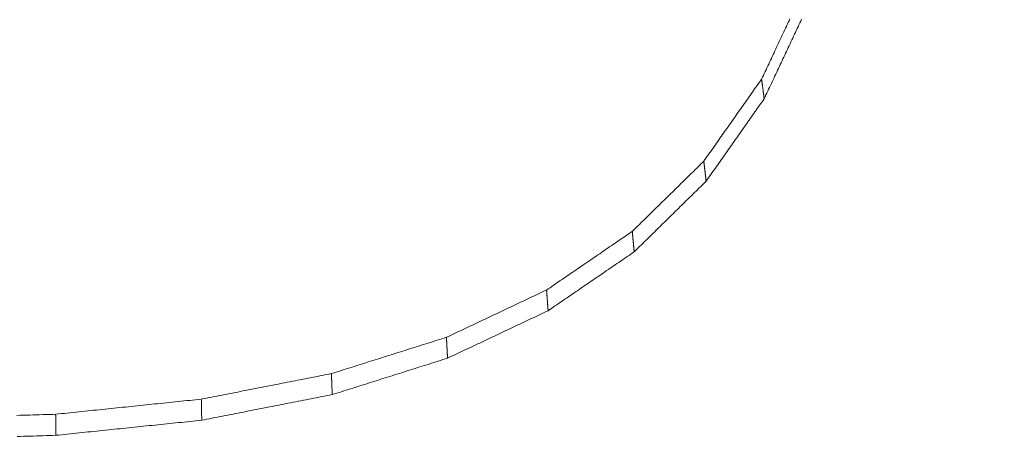
# Model space of a CAD drawing. Units: millimetres. Extents: x 0 to 841, y 0 to 594.
# Drawn here: x 130 to 131, y 174 to 174 of the extents above; entities that cross this region are included whole.
import ezdxf

# ---------------------------------------------------------------- set-up
doc = ezdxf.new("R2010")
doc.units = ezdxf.units.MM
doc.header["$LTSCALE"] = 0.2
doc.layers.add('1', color=7, linetype='Continuous', true_color=0xffffff)
doc.styles.add('Arial Unicode MS', font='ARIALUNI.TTF')
doc.dimstyles.get("Standard").update_dxf_attribs({"dimtxt": 0.18, "dimasz": 0.18, "dimexe": 0.18, "dimexo": 0.0625, "dimgap": 0.09, "dimtad": 0, "dimtih": 1, "dimtoh": 1, "dimdec": 4, "dimzin": 0, "dimdsep": 46, "dimtxsty": 'Standard', "dimcen": 0.09, "dimadec": 0, "dimazin": 0, "dimtfac": 1, "dimtdec": 4, "dimtofl": 0, "dimtmove": 0, "dimatfit": 3, "dimfxl": 1, "dimtolj": 1, "dimtzin": 0, "dimarcsym": 0})

# ---------------------------------------------------------------- blocks, each defined once
blk = doc.blocks.new('_U5')
at = {"layer": '1', "color": 1, "lineweight": 13}
for p, q in [((156.56138, 245.38321), (179.16849, 245.38321)), ((178.16849, 245.38321), (178.16849, 160.38321)), ((156.56138, 160.38321), (179.16849, 160.38321))]:
    blk.add_line(p, q, dxfattribs=at)
at = {"layer": '1', "color": 1, "lineweight": 18}
for points in [[(178.16849, 245.38321), (178.97234, 242.38321), (177.36464, 242.3832)], [(178.16849, 160.38321), (177.36464, 163.3832), (178.97234, 163.38321)]]:
    blk.add_solid(points, dxfattribs=at)
at = {"layer": '1', "color": 7, "linetype": 'Continuous', "lineweight": 13, "insert": (177.8649, 200.71966), "char_height": 2.5, "attachment_point": 7, "rotation": 90, "line_spacing_factor": 1.069626, "style": 'Arial Unicode MS'}
blk.add_mtext('\\W1.0000;170', dxfattribs=at)

msp = doc.modelspace()

# ---------------------------------------------------------------- linework, layer by layer
at = {"layer": '1', "color": 3, "linetype": 'Continuous', "lineweight": 18}
for points in [[(130.73247, 173.99812), (130.73298, 173.99921), (130.73349, 174.0003), (130.734, 174.00139), (130.73452, 174.00248), (130.73503, 174.00357), (130.73554, 174.00466), (130.73606, 174.00575), (130.73657, 174.00684), (130.73708, 174.00793), (130.7376, 174.00902), (130.73811, 174.01012), (130.73862, 174.01121), (130.73913, 174.0123), (130.73965, 174.01339), (130.74016, 174.01448), (130.74067, 174.01557), (130.74119, 174.01666), (130.7417, 174.01775), (130.74221, 174.01884), (130.74272, 174.01993), (130.74324, 174.02102), (130.74375, 174.02211), (130.74426, 174.0232), (130.74478, 174.02429), (130.74529, 174.02538), (130.7458, 174.02647), (130.74632, 174.02756), (130.74683, 174.02865), (130.74734, 174.02974), (130.74785, 174.03083), (130.74837, 174.03192), (130.74888, 174.03302)], [(130.75563, 174.0328), (130.75511, 174.03171), (130.7546, 174.03061), (130.75408, 174.02951), (130.75357, 174.02842), (130.75305, 174.02732), (130.75254, 174.02623), (130.75202, 174.02513), (130.75151, 174.02404), (130.75099, 174.02294), (130.75047, 174.02184), (130.74996, 174.02075), (130.74944, 174.01965), (130.74893, 174.01856), (130.74841, 174.01746), (130.7479, 174.01637), (130.74738, 174.01527), (130.74687, 174.01417), (130.74635, 174.01308), (130.74584, 174.01198), (130.74532, 174.01089), (130.74481, 174.00979), (130.74429, 174.0087), (130.74377, 174.0076), (130.74326, 174.00651), (130.74274, 174.00541), (130.74223, 174.00431), (130.74171, 174.00322), (130.7412, 174.00212), (130.74068, 174.00103), (130.74017, 173.99993), (130.73965, 173.99884), (130.73914, 173.99774), (130.73862, 173.99664), (130.73811, 173.99555), (130.73759, 173.99445), (130.73707, 173.99336), (130.73656, 173.99226), (130.73604, 173.99117), (130.73553, 173.99007), (130.73501, 173.98897), (130.7345, 173.98788), (130.73398, 173.98678)], [(130.69905, 173.95063), (130.69971, 173.95158), (130.70038, 173.95253), (130.70105, 173.95348), (130.70172, 173.95443), (130.70239, 173.95538), (130.70306, 173.95633), (130.70372, 173.95728), (130.70439, 173.95823), (130.70506, 173.95918), (130.70573, 173.96013), (130.7064, 173.96108), (130.70707, 173.96203), (130.70773, 173.96298), (130.7084, 173.96393), (130.70907, 173.96488), (130.70974, 173.96583), (130.71041, 173.96678), (130.71108, 173.96773), (130.71175, 173.96868), (130.71241, 173.96963), (130.71308, 173.97058), (130.71375, 173.97153), (130.71442, 173.97248), (130.71509, 173.97343), (130.71576, 173.97438), (130.71642, 173.97532), (130.71709, 173.97627), (130.71776, 173.97722), (130.71843, 173.97817), (130.7191, 173.97912), (130.71977, 173.98007), (130.72043, 173.98102), (130.7211, 173.98197), (130.72177, 173.98292), (130.72244, 173.98387), (130.72311, 173.98482), (130.72378, 173.98577), (130.72445, 173.98672), (130.72511, 173.98767), (130.72578, 173.98862), (130.72645, 173.98957), (130.72712, 173.99052), (130.72779, 173.99147), (130.72846, 173.99242), (130.72912, 173.99337), (130.72979, 173.99432), (130.73046, 173.99527), (130.73113, 173.99622), (130.7318, 173.99717), (130.73247, 173.99812)], [(130.73398, 173.98678), (130.73395, 173.98701), (130.73392, 173.98724), (130.73389, 173.98746), (130.73386, 173.98769), (130.73383, 173.98792), (130.7338, 173.98814), (130.73377, 173.98837), (130.73374, 173.9886), (130.73371, 173.98882), (130.73368, 173.98905), (130.73365, 173.98928), (130.73362, 173.9895), (130.73359, 173.98973), (130.73356, 173.98996), (130.73353, 173.99018), (130.7335, 173.99041), (130.73347, 173.99064), (130.73344, 173.99086), (130.73341, 173.99109), (130.73338, 173.99132), (130.73335, 173.99154), (130.73332, 173.99177), (130.73329, 173.992), (130.73325, 173.99223), (130.73322, 173.99245), (130.73319, 173.99268), (130.73316, 173.99291), (130.73313, 173.99313), (130.7331, 173.99336), (130.73307, 173.99359), (130.73304, 173.99381), (130.73301, 173.99404), (130.73298, 173.99427), (130.73295, 173.99449), (130.73292, 173.99472), (130.73289, 173.99495), (130.73286, 173.99517), (130.73283, 173.9954), (130.7328, 173.99563), (130.73277, 173.99585), (130.73274, 173.99608), (130.73271, 173.99631), (130.73268, 173.99653), (130.73265, 173.99676), (130.73262, 173.99699), (130.73259, 173.99721), (130.73256, 173.99744), (130.73253, 173.99767), (130.7325, 173.99789), (130.73247, 173.99812)], [(130.73398, 173.98678), (130.73331, 173.98583), (130.73264, 173.98487), (130.73197, 173.98392), (130.73129, 173.98296), (130.73062, 173.98201), (130.72995, 173.98105), (130.72928, 173.9801), (130.72861, 173.97914), (130.72793, 173.97819), (130.72726, 173.97723), (130.72659, 173.97628), (130.72592, 173.97533), (130.72525, 173.97437), (130.72457, 173.97342), (130.7239, 173.97246), (130.72323, 173.97151), (130.72256, 173.97055), (130.72189, 173.9696), (130.72122, 173.96864), (130.72054, 173.96769), (130.71987, 173.96673), (130.7192, 173.96578), (130.71853, 173.96482), (130.71786, 173.96387), (130.71718, 173.96291), (130.71651, 173.96196), (130.71584, 173.961), (130.71517, 173.96005), (130.7145, 173.95909), (130.71382, 173.95814), (130.71315, 173.95718), (130.71248, 173.95623), (130.71181, 173.95527), (130.71114, 173.95432), (130.71046, 173.95336), (130.70979, 173.95241), (130.70912, 173.95145), (130.70845, 173.9505), (130.70778, 173.94954), (130.7071, 173.94859), (130.70643, 173.94763), (130.70576, 173.94668), (130.70509, 173.94572), (130.70442, 173.94477), (130.70374, 173.94381), (130.70307, 173.94286), (130.7024, 173.94191), (130.70173, 173.94095), (130.70106, 173.94), (130.70038, 173.93904)], [(130.65765, 173.91001), (130.65848, 173.91082), (130.6593, 173.91164), (130.66013, 173.91245), (130.66096, 173.91326), (130.66179, 173.91407), (130.66262, 173.91488), (130.66344, 173.9157), (130.66427, 173.91651), (130.6651, 173.91732), (130.66593, 173.91813), (130.66676, 173.91895), (130.66758, 173.91976), (130.66841, 173.92057), (130.66924, 173.92138), (130.67007, 173.9222), (130.6709, 173.92301), (130.67172, 173.92382), (130.67255, 173.92463), (130.67338, 173.92545), (130.67421, 173.92626), (130.67504, 173.92707), (130.67586, 173.92788), (130.67669, 173.9287), (130.67752, 173.92951), (130.67835, 173.93032), (130.67918, 173.93113), (130.68, 173.93195), (130.68083, 173.93276), (130.68166, 173.93357), (130.68249, 173.93438), (130.68331, 173.93519), (130.68414, 173.93601), (130.68497, 173.93682), (130.6858, 173.93763), (130.68663, 173.93844), (130.68745, 173.93926), (130.68828, 173.94007), (130.68911, 173.94088), (130.68994, 173.94169), (130.69077, 173.94251), (130.69159, 173.94332), (130.69242, 173.94413), (130.69325, 173.94494), (130.69408, 173.94576), (130.69491, 173.94657), (130.69573, 173.94738), (130.69656, 173.94819), (130.69739, 173.94901), (130.69822, 173.94982), (130.69905, 173.95063)], [(130.70038, 173.93904), (130.70036, 173.93927), (130.70033, 173.9395), (130.7003, 173.93974), (130.70028, 173.93997), (130.70025, 173.9402), (130.70022, 173.94043), (130.7002, 173.94066), (130.70017, 173.94089), (130.70014, 173.94113), (130.70012, 173.94136), (130.70009, 173.94159), (130.70006, 173.94182), (130.70004, 173.94205), (130.70001, 173.94229), (130.69998, 173.94252), (130.69996, 173.94275), (130.69993, 173.94298), (130.6999, 173.94321), (130.69987, 173.94344), (130.69985, 173.94368), (130.69982, 173.94391), (130.69979, 173.94414), (130.69977, 173.94437), (130.69974, 173.9446), (130.69971, 173.94484), (130.69969, 173.94507), (130.69966, 173.9453), (130.69963, 173.94553), (130.69961, 173.94576), (130.69958, 173.94599), (130.69955, 173.94623), (130.69953, 173.94646), (130.6995, 173.94669), (130.69947, 173.94692), (130.69945, 173.94715), (130.69942, 173.94739), (130.69939, 173.94762), (130.69937, 173.94785), (130.69934, 173.94808), (130.69931, 173.94831), (130.69929, 173.94854), (130.69926, 173.94878), (130.69923, 173.94901), (130.69921, 173.94924), (130.69918, 173.94947), (130.69915, 173.9497), (130.69913, 173.94993), (130.6991, 173.95017), (130.69907, 173.9504), (130.69905, 173.95063)], [(130.70038, 173.93904), (130.69955, 173.93822), (130.69872, 173.93741), (130.69789, 173.93659), (130.69705, 173.93577), (130.69622, 173.93496), (130.69539, 173.93414), (130.69456, 173.93332), (130.69372, 173.93251), (130.69289, 173.93169), (130.69206, 173.93087), (130.69123, 173.93006), (130.69039, 173.92924), (130.68956, 173.92842), (130.68873, 173.92761), (130.6879, 173.92679), (130.68707, 173.92597), (130.68623, 173.92516), (130.6854, 173.92434), (130.68457, 173.92352), (130.68374, 173.92271), (130.6829, 173.92189), (130.68207, 173.92107), (130.68124, 173.92025), (130.68041, 173.91944), (130.67957, 173.91862), (130.67874, 173.9178), (130.67791, 173.91699), (130.67708, 173.91617), (130.67624, 173.91535), (130.67541, 173.91454), (130.67458, 173.91372), (130.67375, 173.9129), (130.67291, 173.91209), (130.67208, 173.91127), (130.67125, 173.91045), (130.67042, 173.90964), (130.66959, 173.90882), (130.66875, 173.908), (130.66792, 173.90719), (130.66709, 173.90637), (130.66626, 173.90555), (130.66542, 173.90474), (130.66459, 173.90392), (130.66376, 173.9031), (130.66293, 173.90229), (130.66209, 173.90147), (130.66126, 173.90065), (130.66043, 173.89984), (130.6596, 173.89902), (130.65876, 173.8982)], [(130.60808, 173.8761), (130.60907, 173.87678), (130.61006, 173.87745), (130.61105, 173.87813), (130.61204, 173.87881), (130.61304, 173.87949), (130.61403, 173.88017), (130.61502, 173.88084), (130.61601, 173.88152), (130.617, 173.8822), (130.61799, 173.88288), (130.61898, 173.88356), (130.61998, 173.88424), (130.62097, 173.88491), (130.62196, 173.88559), (130.62295, 173.88627), (130.62394, 173.88695), (130.62493, 173.88763), (130.62592, 173.88831), (130.62692, 173.88898), (130.62791, 173.88966), (130.6289, 173.89034), (130.62989, 173.89102), (130.63088, 173.8917), (130.63187, 173.89238), (130.63286, 173.89305), (130.63386, 173.89373), (130.63485, 173.89441), (130.63584, 173.89509), (130.63683, 173.89577), (130.63782, 173.89645), (130.63881, 173.89712), (130.6398, 173.8978), (130.6408, 173.89848), (130.64179, 173.89916), (130.64278, 173.89984), (130.64377, 173.90051), (130.64476, 173.90119), (130.64575, 173.90187), (130.64674, 173.90255), (130.64774, 173.90323), (130.64873, 173.90391), (130.64972, 173.90458), (130.65071, 173.90526), (130.6517, 173.90594), (130.65269, 173.90662), (130.65368, 173.9073), (130.65467, 173.90798), (130.65567, 173.90865), (130.65666, 173.90933), (130.65765, 173.91001)], [(130.65876, 173.8982), (130.65874, 173.89844), (130.65872, 173.89867), (130.6587, 173.89891), (130.65868, 173.89915), (130.65865, 173.89938), (130.65863, 173.89962), (130.65861, 173.89986), (130.65859, 173.90009), (130.65856, 173.90033), (130.65854, 173.90056), (130.65852, 173.9008), (130.6585, 173.90104), (130.65847, 173.90127), (130.65845, 173.90151), (130.65843, 173.90174), (130.65841, 173.90198), (130.65839, 173.90222), (130.65836, 173.90245), (130.65834, 173.90269), (130.65832, 173.90293), (130.6583, 173.90316), (130.65827, 173.9034), (130.65825, 173.90363), (130.65823, 173.90387), (130.65821, 173.90411), (130.65818, 173.90434), (130.65816, 173.90458), (130.65814, 173.90481), (130.65812, 173.90505), (130.6581, 173.90529), (130.65807, 173.90552), (130.65805, 173.90576), (130.65803, 173.906), (130.65801, 173.90623), (130.65798, 173.90647), (130.65796, 173.9067), (130.65794, 173.90694), (130.65792, 173.90718), (130.65789, 173.90741), (130.65787, 173.90765), (130.65785, 173.90788), (130.65783, 173.90812), (130.65781, 173.90836), (130.65778, 173.90859), (130.65776, 173.90883), (130.65774, 173.90907), (130.65772, 173.9093), (130.65769, 173.90954), (130.65767, 173.90977), (130.65765, 173.91001)], [(130.65876, 173.8982), (130.65777, 173.89752), (130.65677, 173.89684), (130.65578, 173.89616), (130.65478, 173.89548), (130.65378, 173.89479), (130.65279, 173.89411), (130.65179, 173.89343), (130.65079, 173.89275), (130.6498, 173.89207), (130.6488, 173.89139), (130.64781, 173.8907), (130.64681, 173.89002), (130.64581, 173.88934), (130.64482, 173.88866), (130.64382, 173.88798), (130.64282, 173.8873), (130.64183, 173.88662), (130.64083, 173.88593), (130.63984, 173.88525), (130.63884, 173.88457), (130.63784, 173.88389), (130.63685, 173.88321), (130.63585, 173.88253), (130.63485, 173.88184), (130.63386, 173.88116), (130.63286, 173.88048), (130.63187, 173.8798), (130.63087, 173.87912), (130.62987, 173.87844), (130.62888, 173.87775), (130.62788, 173.87707), (130.62688, 173.87639), (130.62589, 173.87571), (130.62489, 173.87503), (130.6239, 173.87435), (130.6229, 173.87367), (130.6219, 173.87298), (130.62091, 173.8723), (130.61991, 173.87162), (130.61891, 173.87094), (130.61792, 173.87026), (130.61692, 173.86958), (130.61593, 173.86889), (130.61493, 173.86821), (130.61393, 173.86753), (130.61294, 173.86685), (130.61194, 173.86617), (130.61094, 173.86549), (130.60995, 173.8648), (130.60895, 173.86412)], [(130.55013, 173.84872), (130.55129, 173.84927), (130.55245, 173.84982), (130.55361, 173.85037), (130.55477, 173.85091), (130.55593, 173.85146), (130.55709, 173.85201), (130.55825, 173.85256), (130.5594, 173.8531), (130.56056, 173.85365), (130.56172, 173.8542), (130.56288, 173.85475), (130.56404, 173.85529), (130.5652, 173.85584), (130.56636, 173.85639), (130.56752, 173.85694), (130.56868, 173.85748), (130.56983, 173.85803), (130.57099, 173.85858), (130.57215, 173.85913), (130.57331, 173.85967), (130.57447, 173.86022), (130.57563, 173.86077), (130.57679, 173.86132), (130.57795, 173.86186), (130.57911, 173.86241), (130.58026, 173.86296), (130.58142, 173.86351), (130.58258, 173.86405), (130.58374, 173.8646), (130.5849, 173.86515), (130.58606, 173.8657), (130.58722, 173.86624), (130.58838, 173.86679), (130.58954, 173.86734), (130.59069, 173.86789), (130.59185, 173.86843), (130.59301, 173.86898), (130.59417, 173.86953), (130.59533, 173.87007), (130.59649, 173.87062), (130.59765, 173.87117), (130.59881, 173.87172), (130.59997, 173.87226), (130.60112, 173.87281), (130.60228, 173.87336), (130.60344, 173.87391), (130.6046, 173.87445), (130.60576, 173.875), (130.60692, 173.87555), (130.60808, 173.8761)], [(130.60895, 173.86412), (130.60893, 173.86436), (130.60892, 173.8646), (130.6089, 173.86484), (130.60888, 173.86508), (130.60886, 173.86532), (130.60885, 173.86556), (130.60883, 173.8658), (130.60881, 173.86604), (130.60879, 173.86628), (130.60878, 173.86652), (130.60876, 173.86676), (130.60874, 173.867), (130.60872, 173.86724), (130.60871, 173.86748), (130.60869, 173.86772), (130.60867, 173.86795), (130.60866, 173.86819), (130.60864, 173.86843), (130.60862, 173.86867), (130.6086, 173.86891), (130.60859, 173.86915), (130.60857, 173.86939), (130.60855, 173.86963), (130.60853, 173.86987), (130.60852, 173.87011), (130.6085, 173.87035), (130.60848, 173.87059), (130.60846, 173.87083), (130.60845, 173.87107), (130.60843, 173.87131), (130.60841, 173.87155), (130.60839, 173.87179), (130.60838, 173.87203), (130.60836, 173.87227), (130.60834, 173.8725), (130.60832, 173.87274), (130.60831, 173.87298), (130.60829, 173.87322), (130.60827, 173.87346), (130.60825, 173.8737), (130.60824, 173.87394), (130.60822, 173.87418), (130.6082, 173.87442), (130.60818, 173.87466), (130.60817, 173.8749), (130.60815, 173.87514), (130.60813, 173.87538), (130.60811, 173.87562), (130.6081, 173.87586), (130.60808, 173.8761)], [(130.60895, 173.86412), (130.60779, 173.86357), (130.60662, 173.86302), (130.60546, 173.86247), (130.6043, 173.86192), (130.60313, 173.86137), (130.60197, 173.86083), (130.60081, 173.86028), (130.59964, 173.85973), (130.59848, 173.85918), (130.59732, 173.85863), (130.59615, 173.85808), (130.59499, 173.85753), (130.59383, 173.85698), (130.59266, 173.85643), (130.5915, 173.85588), (130.59033, 173.85533), (130.58917, 173.85478), (130.58801, 173.85423), (130.58684, 173.85368), (130.58568, 173.85313), (130.58452, 173.85258), (130.58335, 173.85203), (130.58219, 173.85148), (130.58103, 173.85093), (130.57986, 173.85038), (130.5787, 173.84983), (130.57754, 173.84928), (130.57637, 173.84873), (130.57521, 173.84818), (130.57405, 173.84763), (130.57288, 173.84708), (130.57172, 173.84653), (130.57055, 173.84598), (130.56939, 173.84544), (130.56823, 173.84489), (130.56706, 173.84434), (130.5659, 173.84379), (130.56474, 173.84324), (130.56357, 173.84269), (130.56241, 173.84214), (130.56125, 173.84159), (130.56008, 173.84104), (130.55892, 173.84049), (130.55776, 173.83994), (130.55659, 173.83939), (130.55543, 173.83884), (130.55426, 173.83829), (130.5531, 173.83774), (130.55194, 173.83719), (130.55077, 173.83664)], [(130.48361, 173.82773), (130.48494, 173.82815), (130.48627, 173.82857), (130.4876, 173.82899), (130.48893, 173.82941), (130.49026, 173.82983), (130.4916, 173.83025), (130.49293, 173.83067), (130.49426, 173.83109), (130.49559, 173.83151), (130.49692, 173.83193), (130.49825, 173.83235), (130.49958, 173.83277), (130.50091, 173.83319), (130.50224, 173.83361), (130.50357, 173.83403), (130.5049, 173.83445), (130.50623, 173.83487), (130.50756, 173.83529), (130.50889, 173.83571), (130.51022, 173.83613), (130.51155, 173.83655), (130.51288, 173.83697), (130.51421, 173.83739), (130.51554, 173.83781), (130.51687, 173.83823), (130.5182, 173.83865), (130.51953, 173.83907), (130.52086, 173.83949), (130.52219, 173.83991), (130.52352, 173.84033), (130.52486, 173.84075), (130.52619, 173.84117), (130.52752, 173.84159), (130.52885, 173.84201), (130.53018, 173.84243), (130.53151, 173.84285), (130.53284, 173.84327), (130.53417, 173.84369), (130.5355, 173.84411), (130.53683, 173.84453), (130.53816, 173.84495), (130.53949, 173.84537), (130.54082, 173.84579), (130.54215, 173.84621), (130.54348, 173.84663), (130.54481, 173.84705), (130.54614, 173.84747), (130.54747, 173.84789), (130.5488, 173.8483), (130.55013, 173.84872)], [(130.55077, 173.83664), (130.55076, 173.83688), (130.55075, 173.83712), (130.55074, 173.83737), (130.55072, 173.83761), (130.55071, 173.83785), (130.5507, 173.83809), (130.55068, 173.83833), (130.55067, 173.83857), (130.55066, 173.83882), (130.55065, 173.83906), (130.55063, 173.8393), (130.55062, 173.83954), (130.55061, 173.83978), (130.55059, 173.84002), (130.55058, 173.84027), (130.55057, 173.84051), (130.55056, 173.84075), (130.55054, 173.84099), (130.55053, 173.84123), (130.55052, 173.84147), (130.5505, 173.84172), (130.55049, 173.84196), (130.55048, 173.8422), (130.55047, 173.84244), (130.55045, 173.84268), (130.55044, 173.84292), (130.55043, 173.84317), (130.55041, 173.84341), (130.5504, 173.84365), (130.55039, 173.84389), (130.55038, 173.84413), (130.55036, 173.84437), (130.55035, 173.84462), (130.55034, 173.84486), (130.55033, 173.8451), (130.55031, 173.84534), (130.5503, 173.84558), (130.55029, 173.84582), (130.55027, 173.84607), (130.55026, 173.84631), (130.55025, 173.84655), (130.55024, 173.84679), (130.55022, 173.84703), (130.55021, 173.84727), (130.5502, 173.84752), (130.55018, 173.84776), (130.55017, 173.848), (130.55016, 173.84824), (130.55015, 173.84848), (130.55013, 173.84872)], [(130.55077, 173.83664), (130.54944, 173.83622), (130.5481, 173.8358), (130.54677, 173.83538), (130.54544, 173.83496), (130.5441, 173.83454), (130.54277, 173.83411), (130.54143, 173.83369), (130.5401, 173.83327), (130.53876, 173.83285), (130.53743, 173.83243), (130.53609, 173.83201), (130.53476, 173.83159), (130.53342, 173.83117), (130.53209, 173.83074), (130.53076, 173.83032), (130.52942, 173.8299), (130.52809, 173.82948), (130.52675, 173.82906), (130.52542, 173.82864), (130.52408, 173.82822), (130.52275, 173.8278), (130.52141, 173.82737), (130.52008, 173.82695), (130.51874, 173.82653), (130.51741, 173.82611), (130.51608, 173.82569), (130.51474, 173.82527), (130.51341, 173.82485), (130.51207, 173.82443), (130.51074, 173.82401), (130.5094, 173.82358), (130.50807, 173.82316), (130.50673, 173.82274), (130.5054, 173.82232), (130.50406, 173.8219), (130.50273, 173.82148), (130.5014, 173.82106), (130.50006, 173.82064), (130.49873, 173.82021), (130.49739, 173.81979), (130.49606, 173.81937), (130.49472, 173.81895), (130.49339, 173.81853), (130.49205, 173.81811), (130.49072, 173.81769), (130.48939, 173.81727), (130.48805, 173.81685), (130.48672, 173.81642), (130.48538, 173.816), (130.48405, 173.81558)], [(130.40832, 173.81295), (130.40982, 173.81325), (130.41133, 173.81354), (130.41284, 173.81384), (130.41434, 173.81413), (130.41585, 173.81443), (130.41735, 173.81472), (130.41886, 173.81502), (130.42037, 173.81532), (130.42187, 173.81561), (130.42338, 173.81591), (130.42488, 173.8162), (130.42639, 173.8165), (130.42789, 173.81679), (130.4294, 173.81709), (130.43091, 173.81738), (130.43241, 173.81768), (130.43392, 173.81798), (130.43542, 173.81827), (130.43693, 173.81857), (130.43844, 173.81886), (130.43994, 173.81916), (130.44145, 173.81945), (130.44295, 173.81975), (130.44446, 173.82005), (130.44597, 173.82034), (130.44747, 173.82064), (130.44898, 173.82093), (130.45048, 173.82123), (130.45199, 173.82152), (130.45349, 173.82182), (130.455, 173.82211), (130.45651, 173.82241), (130.45801, 173.82271), (130.45952, 173.823), (130.46102, 173.8233), (130.46253, 173.82359), (130.46404, 173.82389), (130.46554, 173.82418), (130.46705, 173.82448), (130.46855, 173.82477), (130.47006, 173.82507), (130.47157, 173.82537), (130.47307, 173.82566), (130.47458, 173.82596), (130.47608, 173.82625), (130.47759, 173.82655), (130.4791, 173.82684), (130.4806, 173.82714), (130.48211, 173.82744), (130.48361, 173.82773)], [(130.48405, 173.81558), (130.48404, 173.81582), (130.48403, 173.81607), (130.48402, 173.81631), (130.48401, 173.81655), (130.484, 173.8168), (130.48399, 173.81704), (130.48399, 173.81728), (130.48398, 173.81753), (130.48397, 173.81777), (130.48396, 173.81801), (130.48395, 173.81825), (130.48394, 173.8185), (130.48393, 173.81874), (130.48393, 173.81898), (130.48392, 173.81923), (130.48391, 173.81947), (130.4839, 173.81971), (130.48389, 173.81996), (130.48388, 173.8202), (130.48387, 173.82044), (130.48386, 173.82068), (130.48386, 173.82093), (130.48385, 173.82117), (130.48384, 173.82141), (130.48383, 173.82166), (130.48382, 173.8219), (130.48381, 173.82214), (130.4838, 173.82239), (130.4838, 173.82263), (130.48379, 173.82287), (130.48378, 173.82311), (130.48377, 173.82336), (130.48376, 173.8236), (130.48375, 173.82384), (130.48374, 173.82409), (130.48373, 173.82433), (130.48373, 173.82457), (130.48372, 173.82481), (130.48371, 173.82506), (130.4837, 173.8253), (130.48369, 173.82554), (130.48368, 173.82579), (130.48367, 173.82603), (130.48366, 173.82627), (130.48366, 173.82652), (130.48365, 173.82676), (130.48364, 173.827), (130.48363, 173.82724), (130.48362, 173.82749), (130.48361, 173.82773)], [(130.48405, 173.81558), (130.48254, 173.81529), (130.48103, 173.81499), (130.47952, 173.81469), (130.47801, 173.8144), (130.4765, 173.8141), (130.47499, 173.8138), (130.47348, 173.81351), (130.47197, 173.81321), (130.47046, 173.81292), (130.46895, 173.81262), (130.46744, 173.81232), (130.46593, 173.81203), (130.46442, 173.81173), (130.46292, 173.81143), (130.46141, 173.81114), (130.4599, 173.81084), (130.45839, 173.81054), (130.45688, 173.81025), (130.45537, 173.80995), (130.45386, 173.80966), (130.45235, 173.80936), (130.45084, 173.80906), (130.44933, 173.80877), (130.44782, 173.80847), (130.44631, 173.80817), (130.4448, 173.80788), (130.44329, 173.80758), (130.44178, 173.80729), (130.44027, 173.80699), (130.43877, 173.80669), (130.43726, 173.8064), (130.43575, 173.8061), (130.43424, 173.8058), (130.43273, 173.80551), (130.43122, 173.80521), (130.42971, 173.80492), (130.4282, 173.80462), (130.42669, 173.80432), (130.42518, 173.80403), (130.42367, 173.80373), (130.42216, 173.80343), (130.42065, 173.80314), (130.41914, 173.80284), (130.41763, 173.80255), (130.41612, 173.80225), (130.41462, 173.80195), (130.41311, 173.80166), (130.4116, 173.80136), (130.41009, 173.80106), (130.40858, 173.80077)], [(130.32405, 173.80422), (130.32573, 173.8044), (130.32742, 173.80457), (130.3291, 173.80474), (130.33079, 173.80492), (130.33248, 173.80509), (130.33416, 173.80527), (130.33585, 173.80544), (130.33753, 173.80562), (130.33922, 173.80579), (130.3409, 173.80597), (130.34259, 173.80614), (130.34427, 173.80632), (130.34596, 173.80649), (130.34764, 173.80667), (130.34933, 173.80684), (130.35101, 173.80701), (130.3527, 173.80719), (130.35439, 173.80736), (130.35607, 173.80754), (130.35776, 173.80771), (130.35944, 173.80789), (130.36113, 173.80806), (130.36281, 173.80824), (130.3645, 173.80841), (130.36618, 173.80859), (130.36787, 173.80876), (130.36955, 173.80893), (130.37124, 173.80911), (130.37292, 173.80928), (130.37461, 173.80946), (130.3763, 173.80963), (130.37798, 173.80981), (130.37967, 173.80998), (130.38135, 173.81016), (130.38304, 173.81033), (130.38472, 173.81051), (130.38641, 173.81068), (130.38809, 173.81086), (130.38978, 173.81103), (130.39146, 173.8112), (130.39315, 173.81138), (130.39483, 173.81155), (130.39652, 173.81173), (130.39821, 173.8119), (130.39989, 173.81208), (130.40158, 173.81225), (130.40326, 173.81243), (130.40495, 173.8126), (130.40663, 173.81278), (130.40832, 173.81295)], [(130.40858, 173.80077), (130.40857, 173.80101), (130.40857, 173.80125), (130.40856, 173.8015), (130.40856, 173.80174), (130.40855, 173.80199), (130.40855, 173.80223), (130.40854, 173.80247), (130.40854, 173.80272), (130.40853, 173.80296), (130.40853, 173.8032), (130.40852, 173.80345), (130.40852, 173.80369), (130.40851, 173.80394), (130.40851, 173.80418), (130.4085, 173.80442), (130.40849, 173.80467), (130.40849, 173.80491), (130.40848, 173.80515), (130.40848, 173.8054), (130.40847, 173.80564), (130.40847, 173.80588), (130.40846, 173.80613), (130.40846, 173.80637), (130.40845, 173.80662), (130.40845, 173.80686), (130.40844, 173.8071), (130.40844, 173.80735), (130.40843, 173.80759), (130.40843, 173.80783), (130.40842, 173.80808), (130.40842, 173.80832), (130.40841, 173.80856), (130.40841, 173.80881), (130.4084, 173.80905), (130.4084, 173.8093), (130.40839, 173.80954), (130.40839, 173.80978), (130.40838, 173.81003), (130.40838, 173.81027), (130.40837, 173.81051), (130.40836, 173.81076), (130.40836, 173.811), (130.40835, 173.81125), (130.40835, 173.81149), (130.40834, 173.81173), (130.40834, 173.81198), (130.40833, 173.81222), (130.40833, 173.81246), (130.40832, 173.81271), (130.40832, 173.81295)], [(130.30162, 173.80354), (130.30349, 173.8036), (130.30536, 173.80365), (130.30723, 173.80371), (130.3091, 173.80377), (130.31097, 173.80382), (130.31284, 173.80388), (130.3147, 173.80394), (130.31657, 173.80399), (130.31844, 173.80405), (130.32031, 173.80411), (130.32218, 173.80416), (130.32405, 173.80422)], [(130.32417, 173.79202), (130.32416, 173.79227), (130.32416, 173.79251), (130.32416, 173.79275), (130.32416, 173.793), (130.32415, 173.79324), (130.32415, 173.79349), (130.32415, 173.79373), (130.32415, 173.79397), (130.32415, 173.79422), (130.32414, 173.79446), (130.32414, 173.79471), (130.32414, 173.79495), (130.32414, 173.79519), (130.32413, 173.79544), (130.32413, 173.79568), (130.32413, 173.79593), (130.32413, 173.79617), (130.32412, 173.79641), (130.32412, 173.79666), (130.32412, 173.7969), (130.32412, 173.79715), (130.32411, 173.79739), (130.32411, 173.79763), (130.32411, 173.79788), (130.32411, 173.79812), (130.32411, 173.79837), (130.3241, 173.79861), (130.3241, 173.79885), (130.3241, 173.7991), (130.3241, 173.79934), (130.32409, 173.79959), (130.32409, 173.79983), (130.32409, 173.80007), (130.32409, 173.80032), (130.32408, 173.80056), (130.32408, 173.80081), (130.32408, 173.80105), (130.32408, 173.80129), (130.32407, 173.80154), (130.32407, 173.80178), (130.32407, 173.80203), (130.32407, 173.80227), (130.32406, 173.80251), (130.32406, 173.80276), (130.32406, 173.803), (130.32406, 173.80324), (130.32406, 173.80349), (130.32405, 173.80373), (130.32405, 173.80398), (130.32405, 173.80422)], [(130.40858, 173.80077), (130.40689, 173.80059), (130.4052, 173.80042), (130.40351, 173.80024), (130.40183, 173.80007), (130.40014, 173.79989), (130.39845, 173.79972), (130.39676, 173.79954), (130.39507, 173.79937), (130.39338, 173.79919), (130.3917, 173.79902), (130.39001, 173.79884), (130.38832, 173.79867), (130.38663, 173.79849), (130.38494, 173.79832), (130.38325, 173.79814), (130.38157, 173.79797), (130.37988, 173.79779), (130.37819, 173.79762), (130.3765, 173.79744), (130.37481, 173.79727), (130.37313, 173.79709), (130.37144, 173.79692), (130.36975, 173.79674), (130.36806, 173.79657), (130.36637, 173.7964), (130.36468, 173.79622), (130.363, 173.79605), (130.36131, 173.79587), (130.35962, 173.7957), (130.35793, 173.79552), (130.35624, 173.79535), (130.35455, 173.79517), (130.35287, 173.795), (130.35118, 173.79482), (130.34949, 173.79465), (130.3478, 173.79447), (130.34611, 173.7943), (130.34443, 173.79412), (130.34274, 173.79395), (130.34105, 173.79377), (130.33936, 173.7936), (130.33767, 173.79342), (130.33598, 173.79325), (130.3343, 173.79307), (130.33261, 173.7929), (130.33092, 173.79272), (130.32923, 173.79255), (130.32754, 173.79237), (130.32585, 173.7922), (130.32417, 173.79202)], [(130.32417, 173.79202), (130.3223, 173.79197), (130.32042, 173.79191), (130.31855, 173.79185), (130.31668, 173.79179), (130.31481, 173.79174), (130.31294, 173.79168), (130.31107, 173.79162), (130.3092, 173.79157), (130.30733, 173.79151), (130.30546, 173.79145), (130.30359, 173.7914), (130.30172, 173.79134)]]:
    msp.add_lwpolyline(points, dxfattribs=at)

# ---------------------------------------------------------------- dimensions: what is measured, and where the dimension line sits
at = {"layer": '1', "color": 7, "linetype": 'Continuous', "lineweight": 13}
dim = msp.add_linear_dim(base=(178.16849, 160.38321), p1=(31.56138, 245.38321), p2=(31.56138, 160.38321), angle=90, dimstyle='Standard', override={"dimtxt": 2.5, "dimasz": 3, "dimexe": 1, "dimexo": 0, "dimgap": 1.25, "dimtad": 1, "dimtih": 0, "dimtoh": 0, "dimdec": 1, "dimlfac": 2, "dimzin": 8, "dimdsep": 46, "dimlunit": 2, "dimtxsty": 'Arial Unicode MS', "dimsah": 1, "dimse1": 0, "dimse2": 0, "dimsd1": 0, "dimsd2": 0, "dimclrd": 1, "dimclre": 1, "dimclrt": 7, "dimtol": 0, "dimtm": -0.1, "dimtfac": 0.7, "dimtdec": 2, "dimtofl": 1, "dimtmove": 0, "dimatfit": 2, "dimtzin": 8, "dimlwd": 13, "dimlwe": 13}, dxfattribs=at)
dim.commit()
dim.dimension.update_dxf_attribs({"geometry": '_U5', "text_midpoint": (178.16849, 202.88321), "dimtype": 160})

doc.saveas('drawing.dxf')
